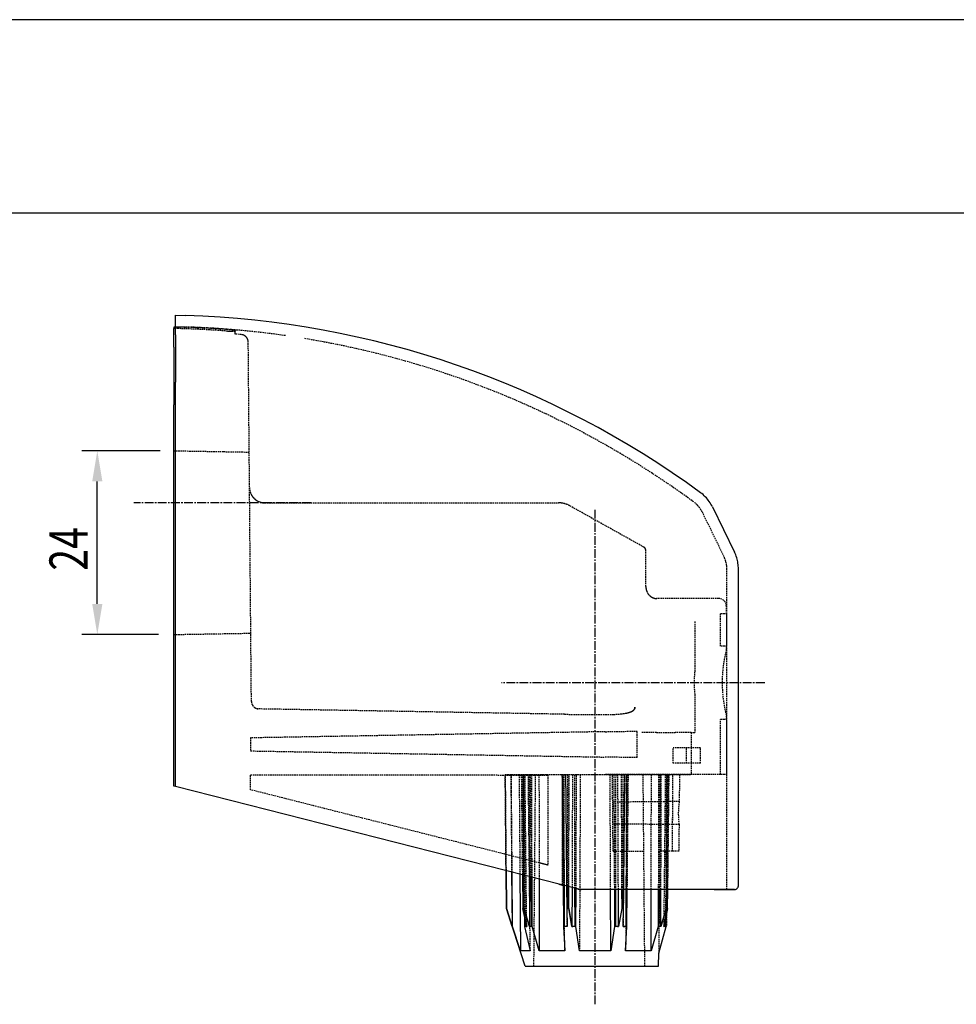
# Model space of a CAD drawing. Extents: x 0 to 2100, y 0 to 2970.
# Drawn here: x 874 to 1486, y 2327 to 2970 of the extents above; entities that cross this region are included whole.
import ezdxf

# ---------------------------------------------------------------- set-up
doc = ezdxf.new("R2010")
doc.units = 0
doc.header["$LTSCALE"] = 0.3
doc.linetypes.add('CENTER2', pattern=[28.575, 19.05, -3.175, 3.175, -3.175])
doc.linetypes.add('HIDDEN2', pattern=[4.7625, 3.175, -1.5875])
doc.layers.get('0').update_dxf_attribs({"linetype": 'CONTINUOUS'})
doc.layers.get('DEFPOINTS').update_dxf_attribs({"color": 4, "linetype": 'CONTINUOUS'})
for name, color, linetype in [('CENTER', 6, 'CENTER2'), ('COVER', 140, 'CONTINUOUS'), ('DIMS', 1, 'CONTINUOUS'), ('HIDDEN', 9, 'HIDDEN2'), ('MODEL', 7, 'CONTINUOUS'), ('MODEL3', 7, 'CONTINUOUS'), ('MODEL3-HIDDEN', 9, 'HIDDEN2'), ('MODEL4', 7, 'CONTINUOUS'), ('TITLE', 7, 'CONTINUOUS')]:
    doc.layers.add(name, color=color, linetype=linetype)
doc.styles.add('DIMS', font='romans.shx', dxfattribs={"width": 0.75, "bigfont": 'bigfont.shx'})

# ---------------------------------------------------------------- blocks, each defined once
blk = doc.blocks.new('*U35')
at = {"layer": 'DIMS', "color": 7, "style": 'DIMS', "width": 0.75}
blk.add_text('24', height=25, rotation=90, dxfattribs=at).set_placement((918.59, 2610.19))

msp = doc.modelspace()

# ---------------------------------------------------------------- linework, layer by layer
at = {"layer": 'CENTER'}
for p, q in [((1064.38, 2654.5), (948.69, 2654.5)), ((1249.84, 2327.02), (1249.84, 2650.81)), ((1249.84, 2327.02), (1249.84, 2650.81)), ((1360.47, 2537), (1188.71, 2537))]:
    msp.add_line(p, q, dxfattribs=at)
at = {"layer": 'COVER'}
for p, q in [((975.84, 2764.19), (975.84, 2776.98)), ((975.84, 2776.95), (982.34, 2776.79)), ((975.84, 2764.19), (975.84, 2754.33)), ((975.84, 2754.33), (975.84, 2733.34)), ((975.84, 2719.35), (975.84, 2733.34)), ((975.84, 2472.13), (975.84, 2719.35)), ((1318.65, 2661.1), (1318.54, 2661.14)), ((1326.34, 2651.87), (1340.82, 2622.18)), ((1343.34, 2404.5), (1343.34, 2611.23)), ((975.84, 2469.25), (975.84, 2472.13)), ((1239.24, 2402.16), (975.84, 2469.25)), ((975.84, 2469.25), (975.84, 2469.25)), ((1340.8, 2402), (1240.47, 2402)), ((1241.09, 2402), (1240.68, 2402)), ((1241.79, 2402), (1241.09, 2402)), ((1242.49, 2402), (1241.79, 2402)), ((1243.19, 2402), (1242.49, 2402)), ((1245.69, 2402), (1243.19, 2402)), ((1248.2, 2402), (1245.69, 2402)), ((1250.7, 2402), (1248.2, 2402)), ((1258.21, 2402), (1250.7, 2402)), ((1265.72, 2402), (1258.21, 2402)), ((1273.22, 2402), (1265.72, 2402)), ((1289.09, 2402), (1273.22, 2402)), ((1304.95, 2402), (1289.09, 2402)), ((1320.82, 2402), (1304.95, 2402))]:
    msp.add_line(p, q, dxfattribs=at)
for centre, radius, start, end in [((964.05, 2177.1), 600, 53.77157, 88.25261), ((1303.81, 2640.93), 25.04, 44.41127, 53.66187), ((1303.71, 2640.81), 25.2, 35.23295, 44.4286), ((1304.18, 2641.14), 24.62, 25.84455, 35.24918), ((1318.23, 2611.21), 25.11, 17.29564, 25.92071), ((1318.17, 2611.18), 25.17, 8.70629, 17.30558), ((1318.55, 2611.24), 24.79, 359.97674, 8.71542), ((1227.39, 2363.36), 40.52, 74.32499, 75.41887), ((1243.37, 2420.3), 18.62, 254.32469, 256.70569), ((1240.82, 2409.54), 7.56, 256.70796, 262.57283), ((1240.46, 2406.98), 4.98, 255.72617, 260.50543), ((1240.48, 2407.06), 5.06, 260.49601, 265.2152), ((1240.45, 2407.01), 5.01, 263.04976, 267.79935), ((1240.47, 2406.98), 4.98, 265.20577, 269.98572), ((1240.64, 2411.99), 9.99, 267.80123, 270.18226), ((1319.71, -2351.04), 4753.04, 89.90618, 89.9866), ((1335.27, 7150.72), 4748.73, 269.90619, 269.98667), ((1334.53, 3985.28), 1583.29, 269.98667, 270.22806), ((1340.84, 2404.49), 2.49, 269.79689, 284.97483), ((1340.83, 2404.53), 2.53, 284.94598, 299.81037), ((1340.85, 2404.49), 2.49, 299.78152, 314.95994), ((1340.85, 2404.49), 2.48, 315.06668, 330.19306), ((1340.8, 2404.52), 2.55, 330.14626, 344.85374), ((1340.86, 2404.5), 2.48, 344.80694, 359.93332)]:
    msp.add_arc(centre, radius, start, end, dxfattribs=at)
at = {"layer": 'DEFPOINTS'}
msp.add_line((2100, 2970), (0, 2970), dxfattribs=at)
at = {"layer": 'DIMS'}
for p, q in [((965.84, 2688.48), (914.84, 2688.48)), ((924.84, 2588.5), (924.84, 2668.48)), ((964.84, 2568.5), (914.84, 2568.5))]:
    msp.add_line(p, q, dxfattribs=at)
for points in [[(921.51, 2668.48), (928.18, 2668.48), (924.84, 2688.48)], [(921.51, 2588.5), (928.18, 2588.5), (924.84, 2568.5)]]:
    msp.add_solid(points, dxfattribs=at)
at = {"layer": 'HIDDEN', "color": 0}
for p, q in [((975.84, 2769.45), (982.34, 2769.29)), ((1014.84, 2767), (1014.84, 2766.67)), ((1014.84, 2765.66), (1014.84, 2766.67)), ((1014.84, 2765.99), (1014.84, 2766.67)), ((1014.84, 2766.41), (1014.84, 2766.67)), ((1014.84, 2766.41), (1014.84, 2766.67)), ((1014.84, 2765.66), (1014.84, 2766.67)), ((1014.84, 2765.66), (1014.84, 2765.99)), ((1014.84, 2764.72), (1014.84, 2765.66)), ((1018.84, 2764.35), (1014.84, 2764.72)), ((1025.43, 2524.86), (1023.38, 2759.39)), ((974.84, 2688.5), (1007.39, 2687.93)), ((1007.39, 2687.93), (1024.01, 2687.64)), ((1027.01, 2657.56), (1027.14, 2657.43)), ((1027.14, 2657.43), (1027.19, 2657.37)), ((1027.19, 2657.37), (1027.33, 2657.25)), ((1032.96, 2654.58), (1033.16, 2654.56)), ((1033.16, 2654.56), (1033.36, 2654.54)), ((1033.36, 2654.54), (1033.57, 2654.52)), ((1033.57, 2654.52), (1033.67, 2654.52)), ((1033.67, 2654.52), (1033.78, 2654.51)), ((1033.78, 2654.51), (1033.88, 2654.51)), ((1033.88, 2654.51), (1033.99, 2654.5)), ((1033.99, 2654.5), (1034.09, 2654.5)), ((1034.09, 2654.5), (1034.21, 2654.5)), ((1034.21, 2654.5), (1225.84, 2654.5)), ((1281.61, 2625.55), (1233.15, 2652.6)), ((1319.59, 2648.6), (1334.07, 2618.9)), ((1281.73, 2625.47), (1281.61, 2625.55)), ((1282.91, 2599.87), (1282.91, 2623.36)), ((1335.84, 2402), (1335.84, 2611.23)), ((1282.89, 2600.21), (1282.87, 2600.35)), ((1282.9, 2600.06), (1282.89, 2600.21)), ((1282.91, 2599.91), (1282.9, 2600.06)), ((1289.46, 2592.03), (1289.68, 2592.01)), ((1289.68, 2592.01), (1289.82, 2592)), ((1289.9, 2592), (1289.83, 2592)), ((1289.95, 2592), (1289.9, 2592)), ((1289.92, 2592), (1289.98, 2592)), ((1289.98, 2591.99), (1289.95, 2592)), ((1330.47, 2592), (1289.98, 2592)), ((1335.47, 2582), (1335.47, 2587)), ((1331.74, 2561), (1331.74, 2582)), ((1332.13, 2582), (1331.74, 2582)), ((1335.84, 2582), (1332.13, 2582)), ((1335.84, 2561), (1335.84, 2582)), ((974.84, 2568.5), (1025.24, 2569.38)), ((1335.84, 2561), (1332.13, 2561)), ((1335.47, 2558.5), (1335.47, 2561)), ((1275.84, 2520.6), (1275.6, 2520.62)), ((1275.97, 2520.47), (1276.01, 2520.55)), ((1229.88, 2516.42), (1028.77, 2519.93)), ((1029.76, 2519.92), (1028.77, 2519.93)), ((1275.62, 2519.96), (1275.66, 2520.01)), ((1275.66, 2520.01), (1275.69, 2520.05)), ((1275.69, 2520.05), (1275.72, 2520.1)), ((1275.72, 2520.1), (1275.76, 2520.15)), ((1275.76, 2520.15), (1275.79, 2520.2)), ((1275.79, 2520.2), (1275.82, 2520.24)), ((1275.82, 2520.24), (1275.86, 2520.29)), ((1275.86, 2520.29), (1275.89, 2520.34)), ((1275.89, 2520.34), (1275.93, 2520.39)), ((1275.93, 2520.39), (1275.97, 2520.47)), ((1335.47, 2513), (1335.47, 2515.5)), ((1331.74, 2477), (1331.74, 2513)), ((1332.13, 2513), (1331.74, 2513)), ((1335.84, 2513), (1332.13, 2513)), ((1335.84, 2477), (1335.84, 2513)), ((1256.43, 2505.04), (1024.84, 2501)), ((1256.43, 2505.04), (1277.33, 2505.41)), ((1277.33, 2488.09), (1277.33, 2505.41)), ((1024.84, 2501), (1024.84, 2492.5)), ((1024.84, 2492.5), (1256.43, 2488.46)), ((1277.33, 2488.09), (1256.43, 2488.46)), ((1300.84, 2484.5), (1300.84, 2494.5)), ((1318.62, 2494.5), (1300.84, 2494.5)), ((1300.84, 2484.5), (1300.84, 2494.5)), ((1309.52, 2484.5), (1309.52, 2494.5)), ((1318.62, 2484.5), (1318.62, 2494.5)), ((1318.62, 2484.5), (1300.84, 2484.5)), ((1024.86, 2467.1), (1024.86, 2476.98)), ((1024.86, 2476.98), (1218.98, 2476.72)), ((1331.74, 2477), (1256.43, 2477)), ((1332.13, 2477), (1331.74, 2477)), ((1335.84, 2477), (1332.13, 2477)), ((1218.98, 2417.93), (1024.86, 2467.1))]:
    msp.add_line(p, q, dxfattribs=at)
for centre, radius, start, end in [((964, 2175.75), 593.66, 87.825, 88.85708), ((963.95, 2174.2), 594.23, 87.8238, 88.85372), ((964.05, 2177.1), 592.5, 81.8839, 88.23048), ((964.08, 2177.42), 591.01, 86.69133, 87.82382), ((964.04, 2176.71), 592.7, 86.69636, 87.82503), ((964.11, 2177.9), 591.51, 85.56545, 86.69639), ((964.27, 2180.83), 587.59, 85.55228, 86.69136), ((1002.06, 2667.13), 100.81, 84.60095, 85.57164), ((1014.32, 2824.12), 57.64, 265.54915, 266.41336), ((1014.12, 2820.95), 54.46, 266.40641, 267.29402), ((1005.16, 2699.43), 68.37, 83.37509, 84.64213), ((1013.69, 2811.53), 45.03, 267.28426, 268.2913), ((1013.2, 2793.33), 26.82, 268.16308, 270.97847), ((1010.2, 2742.21), 25.29, 80.97523, 83.54217), ((1013.59, 2774.88), 8.38, 270.50774, 276.46285), ((1013.05, 2760.22), 7.06, 77.77865, 80.8258), ((1014.57, 2766.95), 0.392, 263.82167, 313.74367), ((1014.19, 2765.43), 1.72, 70.60837, 78.43471), ((1014.75, 2766.95), 0.104, 28.0074, 81.95533), ((1018.38, 2759.46), 4.92, 70.29702, 84.563), ((1018.32, 2759.28), 5.11, 56.59803, 70.35424), ((1018.41, 2759.41), 4.96, 42.48998, 56.65678), ((1018.38, 2759.4), 4.98, 28.17721, 42.32358), ((1018.22, 2759.31), 5.17, 14.58083, 28.23329), ((1018.37, 2759.34), 5.01, 0.57961, 14.63825), ((964.05, 2177.1), 592.5, 53.7731, 80.65576), ((1034.16, 2664.51), 9.95, 180.52418, 188.84084), ((1034.32, 2664.53), 10.11, 188.82463, 197.02157), ((1034.17, 2664.48), 9.95, 197.00535, 205.32098), ((1034.2, 2664.5), 9.99, 205.34708, 208.23707), ((1034.23, 2664.51), 10.03, 208.2357, 211.11724), ((1034.2, 2664.49), 9.99, 211.11587, 214.00728), ((1033.66, 2664.17), 9.36, 214.21657, 218.17893), ((1036.29, 2666.21), 12.69, 218.05845, 220.82994), ((1033.52, 2663.78), 9, 220.66545, 223.68727), ((1033.55, 2663.87), 9.09, 226.78995, 229.79554), ((1035.92, 2666.62), 12.71, 229.63241, 232.41088), ((1033.87, 2663.93), 9.33, 232.28949, 236.28081), ((1034.19, 2664.47), 9.96, 236.49553, 243.41621), ((1034.22, 2664.54), 10.04, 243.41486, 249.98854), ((1034.22, 2664.52), 10.01, 249.98136, 256.27136), ((1034.22, 2664.55), 10.05, 256.28128, 258.46511), ((1034.23, 2664.58), 10.08, 258.46383, 260.62306), ((1034.22, 2664.51), 10.01, 260.62171, 262.77269), ((1225.83, 2639.54), 14.97, 85.7667, 89.99358), ((1225.83, 2639.53), 14.97, 85.78475, 89.99367), ((1225.83, 2639.53), 14.97, 85.778, 89.99364), ((1225.83, 2639.53), 14.97, 85.77361, 89.99363), ((1225.83, 2639.42), 15.09, 81.60749, 85.78901), ((1225.83, 2639.41), 15.09, 81.57217, 85.77101), ((1225.83, 2639.41), 15.09, 81.59439, 85.78228), ((1225.83, 2639.41), 15.09, 81.58561, 85.7779), ((1225.85, 2639.54), 14.96, 77.40101, 81.61175), ((1225.85, 2639.54), 14.96, 77.38157, 81.59866), ((1225.85, 2639.54), 14.96, 77.36825, 81.58989), ((1225.85, 2639.54), 14.96, 77.34832, 81.57648), ((1225.85, 2639.56), 14.94, 71.84074, 77.38013), ((1225.85, 2639.56), 14.94, 71.82773, 77.36071), ((1225.85, 2639.56), 14.94, 71.80573, 77.3275), ((1225.85, 2639.56), 14.94, 71.81906, 77.34742), ((1225.78, 2639.36), 15.15, 66.37535, 71.85033), ((1225.78, 2639.36), 15.15, 66.36865, 71.83729), ((1225.78, 2639.36), 15.15, 66.36425, 71.82859), ((1225.78, 2639.36), 15.15, 66.3574, 71.81523), ((1225.87, 2639.55), 14.94, 60.84673, 66.38494), ((1225.87, 2639.55), 14.94, 60.84667, 66.37821), ((1225.87, 2639.55), 14.94, 60.84658, 66.3669), ((1225.87, 2639.55), 14.94, 60.84663, 66.37379), ((1303.88, 2641), 17.44, 44.42062, 53.71661), ((1303.75, 2640.86), 17.63, 35.24085, 44.43466), ((1303.95, 2640.99), 17.4, 25.93312, 35.25471), ((1278.3, 2620.41), 6.12, 53.34905, 55.88946), ((1280.66, 2623.54), 2.19, 47.13979, 53.9414), ((1280.44, 2623.39), 2.45, 40.22605, 45.82201), ((1280.45, 2623.4), 2.44, 34.62384, 40.22971), ((1280.48, 2623.42), 2.41, 28.95453, 34.62743), ((1280.28, 2623.31), 2.64, 19.70183, 28.96299), ((1280.4, 2623.35), 2.5, 9.9736, 19.72752), ((1280.6, 2623.38), 2.31, 359.41841, 9.98883), ((1318.39, 2611.26), 17.44, 17.28686, 25.98003), ((1318.21, 2611.2), 17.63, 8.6985, 17.2982), ((1318.4, 2611.23), 17.44, 0.01677, 8.70984), ((1292.71, 2599.99), 9.81, 180.47613, 186.46417), ((1292.17, 2599.93), 9.26, 186.47424, 192.70648), ((1291.92, 2599.87), 9, 192.71875, 199.07774), ((1290.87, 2599.51), 7.89, 199.07345, 207.89101), ((1290.45, 2599.28), 7.42, 207.84572, 217.22026), ((1289.76, 2598.75), 6.55, 217.1814, 227.6871), ((1290.15, 2599.21), 7.14, 227.86314, 235.39559), ((1290.41, 2599.58), 7.6, 235.38823, 242.42752), ((1290.57, 2599.89), 7.95, 242.41619, 249.10256), ((1290.49, 2599.68), 7.73, 249.13055, 253.0366), ((1290.55, 2599.88), 7.93, 252.99502, 256.67679), ((1290.27, 2598.68), 6.7, 256.62141, 260.63314), ((1290.07, 2597.51), 5.51, 260.78933, 263.65054), ((1330.47, 2587), 5, 0, 90), ((1418.4, 2537.03), 85.66, 165.4837, 170.32712), ((1419.1, 2536.9), 86.38, 170.32067, 175.13158), ((1417.98, 2536.99), 85.26, 175.12515, 179.98938), ((1416.34, 2537.03), 83.61, 180.02179, 184.98465), ((1420.58, 2537.4), 87.87, 184.98234, 189.70601), ((1030.35, 2524.91), 4.93, 180.53785, 209.53487), ((1030.52, 2525), 5.11, 209.47557, 236.75693), ((1030.44, 2524.85), 4.95, 236.65584, 265.35678), ((1275.24, 2515.25), 5.38, 86.18477, 88.78631), ((1276.19, 2525.81), 5.23, 266.09812, 268.69253), ((1276.09, 2520.5), 0.0926, 98.44302, 146.55635), ((1424.36, 2538.04), 91.7, 189.70292, 194.22809), ((1256, 4007.5), 1491.31, 268.99636, 269.33644), ((1254.03, 3837.53), 1321.33, 269.33643, 269.72027), ((1253.37, 3702.2), 1186, 269.72026, 270.14789), ((1256.37, 2659.67), 143.46, 270.02553, 272.20147), ((1259.12, 2590.24), 73.97, 272.1329, 275.75996), ((1263.09, 2551.83), 35.36, 275.60754, 281.8677), ((1265.84, 2538.06), 21.32, 282.25383, 285.20129), ((1267.27, 2532.82), 15.89, 285.18866, 288.80061), ((1268.57, 2528.99), 11.84, 288.78646, 293.2053), ((1269.7, 2526.36), 8.98, 293.2476, 296.75087), ((1270.55, 2524.66), 7.08, 296.74162, 300.84188), ((1271.32, 2523.38), 5.59, 300.83256, 305.62755), ((1272.25, 2522.15), 4.04, 305.09257, 312.80121), ((1272.94, 2521.34), 2.98, 313.55615, 322.29485), ((1263.78, 2528.36), 14.52, 322.47368, 324.63458)]:
    msp.add_arc(centre, radius, start, end, dxfattribs=at)
at = {"layer": 'MODEL'}
for p, q in [((974.84, 2767.33), (974.84, 2768.33)), ((974.84, 2756.08), (974.84, 2767.33)), ((974.86, 2769.31), (974.86, 2768.33)), ((974.84, 2756.08), (974.84, 2749.58)), ((974.84, 2749.58), (974.84, 2727.67)), ((974.84, 2727.67), (974.84, 2718.43)), ((974.84, 2469.5), (974.84, 2718.43)), ((975.84, 2469.25), (974.84, 2469.5))]:
    msp.add_line(p, q, dxfattribs=at)
for centre, radius, start, end in [((963.95, 2174.2), 594.23, 88.85372, 88.95015), ((964, 2175.75), 593.66, 88.85708, 88.95185)]:
    msp.add_arc(centre, radius, start, end, dxfattribs=at)
at = {"layer": 'MODEL3'}
for p, q in [((1191.64, 2414.28), (1191.85, 2389.69)), ((1191.86, 2389.68), (1191.65, 2414.28)), ((1195.43, 2413.32), (1195.73, 2377.85)), ((1195.84, 2377.83), (1195.53, 2413.29)), ((1195.88, 2377.82), (1195.59, 2413.28)), ((1200.71, 2411.98), (1201.1, 2362.04)), ((1202.31, 2411.57), (1202.54, 2389.68)), ((1202.78, 2411.45), (1202.93, 2389.69)), ((1203.33, 2389.68), (1203.26, 2411.33)), ((1206.91, 2410.4), (1207, 2377.85)), ((1208.33, 2377.83), (1208.12, 2410.09)), ((1208.69, 2377.82), (1208.62, 2409.97)), ((1213.28, 2408.78), (1213.37, 2362.04)), ((1226.15, 2405.49), (1228.33, 2404.93)), ((1228.33, 2404.93), (1228.38, 2404.91)), ((1228.38, 2404.91), (1228.42, 2404.91)), ((1228.44, 2405.18), (1228.43, 2405.19)), ((1228.44, 2405.16), (1228.44, 2405.18)), ((1228.44, 2405.14), (1228.44, 2405.16)), ((1228.45, 2405.08), (1228.44, 2405.14)), ((1228.44, 2404.96), (1228.45, 2405.04)), ((1228.45, 2405.04), (1228.45, 2405.08)), ((1228.85, 2404.82), (1229.11, 2377.82)), ((1229.54, 2404.65), (1229.62, 2377.83)), ((1231.16, 2404.24), (1231.29, 2389.68)), ((1231.89, 2404.05), (1231.93, 2389.69)), ((1232.56, 2389.68), (1232.61, 2403.87)), ((1234.73, 2403.33), (1234.63, 2377.85)), ((1236.68, 2377.83), (1236.63, 2402.85)), ((1237.22, 2377.82), (1237.33, 2402.67)), ((1260.11, 2362.04), (1259.92, 2402)), ((1262.35, 2402), (1262.46, 2377.82)), ((1263.05, 2402), (1263, 2377.83)), ((1265.05, 2377.85), (1264.96, 2402)), ((1267.08, 2402), (1267.13, 2389.68)), ((1267.8, 2402), (1267.77, 2389.69)), ((1268.39, 2389.68), (1268.5, 2402)), ((1270.06, 2377.83), (1270.14, 2402)), ((1270.57, 2377.82), (1270.8, 2402)), ((1286.31, 2362.04), (1286.39, 2402)), ((1291.05, 2402), (1290.99, 2377.82)), ((1291.51, 2402), (1291.35, 2377.83)), ((1292.69, 2377.85), (1292.76, 2402)), ((1296.4, 2402), (1296.36, 2389.68)), ((1296.85, 2402), (1296.76, 2389.69)), ((1297.14, 2389.68), (1297.28, 2402)), ((1204.1, 2352.02), (1191.85, 2389.69)), ((1195.73, 2377.85), (1191.86, 2389.68)), ((1191.86, 2389.68), (1195.73, 2377.85)), ((1202.54, 2389.68), (1205.13, 2377.85)), ((1205.13, 2377.85), (1202.54, 2389.68)), ((1207, 2377.85), (1203.33, 2389.68)), ((1203.33, 2389.68), (1207, 2377.85)), ((1231.29, 2389.68), (1231.61, 2377.85)), ((1234.63, 2377.85), (1232.56, 2389.68)), ((1232.56, 2389.68), (1234.63, 2377.85)), ((1267.13, 2389.68), (1265.05, 2377.85)), ((1268.08, 2377.85), (1268.39, 2389.68)), ((1296.36, 2389.68), (1292.69, 2377.85)), ((1292.69, 2377.85), (1296.36, 2389.68)), ((1294.56, 2377.85), (1297.14, 2389.68)), ((1297.14, 2389.68), (1294.56, 2377.85)), ((1296.28, 2377.81), (1296.38, 2386.2)), ((1203.6, 2384.83), (1203.68, 2377.82)), ((1203.93, 2383.35), (1203.97, 2377.83)), ((1295.91, 2377.83), (1295.96, 2384.25)), ((1195.75, 2377.83), (1195.73, 2377.85)), ((1195.84, 2377.83), (1195.75, 2377.83)), ((1195.88, 2377.82), (1195.84, 2377.83)), ((1201.1, 2362.04), (1195.88, 2377.82)), ((1203.97, 2377.83), (1203.68, 2377.82)), ((1203.68, 2377.82), (1207.44, 2362.04)), ((1204.77, 2377.83), (1203.97, 2377.83)), ((1205.13, 2377.85), (1204.77, 2377.83)), ((1204.77, 2377.83), (1205.13, 2377.85)), ((1207.39, 2377.83), (1207, 2377.85)), ((1207, 2377.85), (1207.39, 2377.83)), ((1208.33, 2377.83), (1207.39, 2377.83)), ((1208.69, 2377.82), (1208.33, 2377.83)), ((1213.37, 2362.04), (1208.69, 2377.82)), ((1229.62, 2377.83), (1229.11, 2377.82)), ((1229.11, 2377.82), (1229.62, 2377.83)), ((1229.11, 2377.82), (1229.98, 2362.04)), ((1231.01, 2377.83), (1229.62, 2377.83)), ((1231.61, 2377.85), (1231.01, 2377.83)), ((1235.25, 2377.83), (1234.63, 2377.85)), ((1234.63, 2377.85), (1235.25, 2377.83)), ((1236.68, 2377.83), (1235.25, 2377.83)), ((1237.22, 2377.82), (1236.68, 2377.83)), ((1239.58, 2362.04), (1237.22, 2377.82)), ((1262.46, 2377.82), (1260.11, 2362.04)), ((1263, 2377.83), (1262.46, 2377.82)), ((1264.44, 2377.83), (1263, 2377.83)), ((1265.05, 2377.85), (1264.44, 2377.83)), ((1264.44, 2377.83), (1265.05, 2377.85)), ((1268.68, 2377.83), (1268.08, 2377.85)), ((1268.08, 2377.85), (1268.68, 2377.83)), ((1270.06, 2377.83), (1268.68, 2377.83)), ((1268.68, 2377.83), (1270.06, 2377.83)), ((1269.7, 2362.04), (1270.57, 2377.82)), ((1270.57, 2377.82), (1270.06, 2377.83)), ((1270.06, 2377.83), (1270.57, 2377.82)), ((1290.99, 2377.82), (1286.31, 2362.04)), ((1291.35, 2377.83), (1290.99, 2377.82)), ((1291.33, 2360.49), (1296.28, 2377.81)), ((1292.29, 2377.83), (1291.35, 2377.83)), ((1292.69, 2377.85), (1292.29, 2377.83)), ((1294.91, 2377.83), (1294.56, 2377.85)), ((1294.56, 2377.85), (1294.91, 2377.83)), ((1295.91, 2377.83), (1294.91, 2377.83)), ((1296.28, 2377.81), (1295.91, 2377.83)), ((1295.91, 2377.83), (1296.28, 2377.81)), ((1201.19, 2362.02), (1201.1, 2362.04)), ((1207.08, 2362.02), (1201.19, 2362.02)), ((1207.44, 2362.04), (1207.08, 2362.02)), ((1213.88, 2362.02), (1213.37, 2362.04)), ((1229.31, 2362.02), (1213.88, 2362.02)), ((1229.98, 2362.04), (1229.31, 2362.02)), ((1240.31, 2362.02), (1239.58, 2362.04)), ((1259.38, 2362.02), (1240.31, 2362.02)), ((1260.11, 2362.04), (1259.38, 2362.02)), ((1270.38, 2362.02), (1269.7, 2362.04)), ((1285.8, 2362.02), (1270.38, 2362.02)), ((1286.31, 2362.04), (1285.8, 2362.02)), ((1291.25, 2352.02), (1291.33, 2360.49)), ((1204.1, 2352.02), (1291.25, 2352.02))]:
    msp.add_line(p, q, dxfattribs=at)
for centre, radius, start, end in [((1228.37, 2404.96), 0.0743, 313.20626, 1.79326), ((1202.58, 2395.52), 5.84, 269.62015, 273.44142), ((1202.57, 2395.7), 6.02, 269.72645, 273.34118), ((1203.29, 2395.88), 6.2, 266.66016, 270.36694), ((1203.3, 2396.07), 6.39, 266.75804, 270.26441), ((1231.36, 2405.31), 15.63, 269.76856, 272.10257), ((1231.34, 2405.79), 16.11, 269.83207, 272.04241), ((1232.49, 2405.53), 15.85, 267.91226, 270.22955), ((1232.51, 2406.02), 16.34, 267.97208, 270.16659), ((1267.19, 2405.53), 15.85, 269.76981, 272.08836), ((1267.18, 2406.03), 16.34, 269.83408, 272.02728), ((1268.33, 2405.31), 15.63, 267.89681, 270.23208), ((1268.34, 2405.8), 16.11, 267.95823, 270.16726), ((1296.4, 2395.88), 6.2, 269.63306, 273.33984), ((1296.39, 2396.07), 6.39, 269.73559, 273.24196), ((1297.1, 2395.52), 5.84, 266.55858, 270.37985), ((1297.11, 2395.7), 6.02, 266.65882, 270.27355)]:
    msp.add_arc(centre, radius, start, end, dxfattribs=at)
at = {"layer": 'MODEL3-HIDDEN'}
for p, q in [((1191.09, 2477), (1191.64, 2414.28)), ((1191.09, 2477), (1304.86, 2477)), ((1191.65, 2414.28), (1191.11, 2477)), ((1194.89, 2477), (1195.43, 2413.32)), ((1195.53, 2413.29), (1194.97, 2477)), ((1195.59, 2413.28), (1195.07, 2477)), ((1200.19, 2477), (1200.71, 2411.98)), ((1201.59, 2477), (1202.31, 2411.57)), ((1202.3, 2477), (1202.78, 2411.45)), ((1202.59, 2477), (1203.6, 2384.83)), ((1203.26, 2411.33), (1203.06, 2477)), ((1203.23, 2477), (1203.93, 2383.35)), ((1205.13, 2377.85), (1204.05, 2477)), ((1207.44, 2362.04), (1206.2, 2477)), ((1206.71, 2477), (1206.91, 2410.4)), ((1208.12, 2410.09), (1207.67, 2477)), ((1208.62, 2409.97), (1208.47, 2477)), ((1209.84, 2352.02), (1210.93, 2477)), ((1213.14, 2477), (1213.28, 2408.78)), ((1218.98, 2476.72), (1218.98, 2417.93)), ((1228.16, 2477), (1228.85, 2404.82)), ((1228.46, 2405.07), (1228.46, 2477)), ((1229.98, 2362.04), (1228.89, 2477)), ((1229.3, 2477), (1229.54, 2404.65)), ((1230.5, 2477), (1231.16, 2404.24)), ((1231.61, 2377.85), (1230.71, 2477)), ((1231.67, 2477), (1231.89, 2404.05)), ((1232.61, 2403.87), (1232.88, 2477)), ((1235.01, 2477), (1234.73, 2403.33)), ((1236.63, 2402.85), (1236.47, 2477)), ((1237.33, 2402.67), (1237.67, 2477)), ((1259.92, 2402), (1259.57, 2477)), ((1261.54, 2427), (1261.1, 2477)), ((1262.01, 2477), (1262.35, 2402)), ((1263.21, 2477), (1263.05, 2402)), ((1264.96, 2402), (1264.67, 2477)), ((1266.8, 2477), (1267.08, 2402)), ((1267.98, 2477), (1267.8, 2402)), ((1268.98, 2477), (1268.08, 2377.85)), ((1268.5, 2402), (1269.18, 2477)), ((1270.8, 2477), (1269.7, 2362.04)), ((1270.39, 2477), (1270.06, 2377.83)), ((1270.14, 2402), (1270.39, 2477)), ((1270.8, 2402), (1271.52, 2477)), ((1282.25, 2352.02), (1281.16, 2477)), ((1286.39, 2402), (1286.54, 2477)), ((1291.22, 2477), (1291.05, 2402)), ((1292.34, 2477), (1291.33, 2360.49)), ((1292.02, 2477), (1291.51, 2402)), ((1292.76, 2402), (1292.97, 2477)), ((1295.63, 2477), (1294.56, 2377.85)), ((1295.96, 2384.25), (1296.64, 2477)), ((1297.47, 2477), (1296.28, 2377.81)), ((1296.38, 2386.2), (1297.47, 2477)), ((1296.63, 2477), (1296.4, 2402)), ((1297.36, 2477), (1296.85, 2402)), ((1297.28, 2402), (1298.1, 2477)), ((1300.29, 2427), (1300.58, 2477)), ((1300.3, 2427), (1300.59, 2477)), ((1304.86, 2477), (1304.7, 2459.61)), ((1261.25, 2459.25), (1304.7, 2459.63)), ((1304.57, 2444.37), (1261.38, 2444.75)), ((1304.57, 2444.4), (1304.42, 2427)), ((1261.54, 2427), (1281.6, 2427)), ((1297.55, 2427), (1291.91, 2427)), ((1300.3, 2427), (1297.55, 2427)), ((1304.42, 2427), (1300.3, 2427)), ((1214.31, 2419.15), (1214, 2419.23)), ((1214.62, 2419.07), (1214.31, 2419.15)), ((1214.93, 2418.99), (1214.62, 2419.07)), ((1215.24, 2418.91), (1214.93, 2418.99)), ((1215.55, 2418.82), (1215.24, 2418.91)), ((1215.86, 2418.74), (1215.55, 2418.82)), ((1216.17, 2418.66), (1215.86, 2418.74)), ((1216.48, 2418.58), (1216.17, 2418.66)), ((1216.79, 2418.5), (1216.48, 2418.58)), ((1217.1, 2418.42), (1216.79, 2418.5)), ((1217.42, 2418.34), (1217.1, 2418.42)), ((1217.73, 2418.25), (1217.42, 2418.34)), ((1218.04, 2418.17), (1217.73, 2418.25)), ((1218.36, 2418.09), (1218.04, 2418.17)), ((1218.67, 2418.01), (1218.36, 2418.09)), ((1218.98, 2417.93), (1218.67, 2418.01))]:
    msp.add_line(p, q, dxfattribs=at)
at = {"layer": 'MODEL3-HIDDEN', "color": 0}
msp.add_line((1240.11, 2477), (1239.58, 2362.04), dxfattribs=at)
at = {"layer": 'MODEL3-HIDDEN'}
msp.add_arc((1358.96, 2451.53), 54.86, 171.50756, 187.49207, dxfattribs=at)
at = {"layer": 'MODEL4', "linetype": 'HIDDEN2'}
for p, q in [((1314.84, 2577), (1314.84, 2544.48)), ((1314.84, 2529.5), (1314.84, 2504.5)), ((1289.84, 2504.5), (1279.84, 2504.5)), ((1289.84, 2504.5), (1301.98, 2504.5)), ((1312.44, 2504.5), (1301.98, 2504.5)), ((1312.44, 2504.5), (1312.44, 2477)), ((1312.44, 2504.5), (1314.84, 2504.5)), ((1192.44, 2477), (1312.44, 2477))]:
    msp.add_line(p, q, dxfattribs=at)
msp.add_arc((1379.4, 2537), 64.99, 173.37367, 186.62738, dxfattribs=at)
at = {"layer": 'TITLE'}
msp.add_line((1997.5, 2843.75), (200, 2843.75), dxfattribs=at)

# ---------------------------------------------------------------- block references
msp.add_blockref('*U35', (0, 0))

doc.saveas('drawing.dxf')
